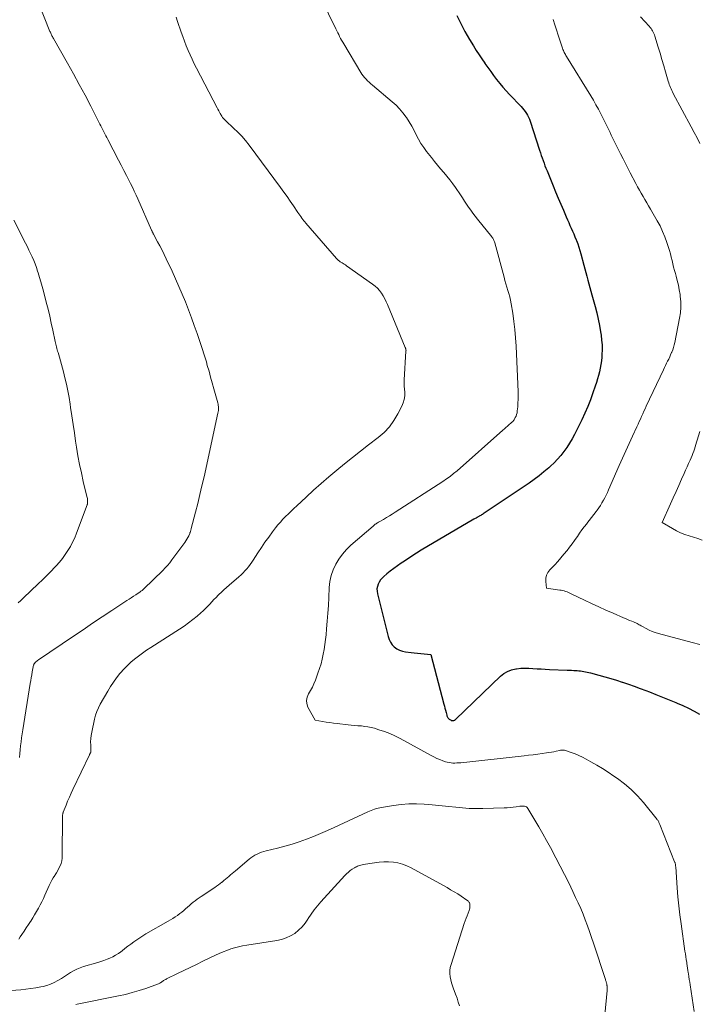
# Model space of a CAD drawing. Units: feet. Extents: x 2015000 to 2020012, y 575000 to 580000.
# Drawn here: x 2017592 to 2017713, y 575172 to 575348 of the extents above; entities that cross this region are included whole.
import ezdxf

# ---------------------------------------------------------------- set-up
doc = ezdxf.new("R2010")
doc.units = ezdxf.units.FT
doc.header["$LTSCALE"] = 100
doc.header["$MEASUREMENT"] = 0
doc.layers.add('CONTOUR INDEX', color=32, linetype='Continuous', lineweight=25)
doc.layers.add('CONTOUR INTERMEDIATE', color=40, linetype='Continuous', lineweight=15)

msp = doc.modelspace()

# ---------------------------------------------------------------- linework, layer by layer
at = {"layer": 'CONTOUR INDEX', "elevation": 760, "flags": 128}
msp.add_lwpolyline([(2017669.9, 575348.65), (2017670.61, 575347.22), (2017671.38, 575345.81), (2017672.19, 575344.42), (2017672.91, 575343.24), (2017673.39, 575342.46), (2017673.88, 575341.69), (2017674.39, 575340.92), (2017674.9, 575340.17), (2017674.93, 575340.12), (2017675.44, 575339.39), (2017675.96, 575338.67), (2017676.48, 575337.96), (2017677.01, 575337.26), (2017677.56, 575336.56), (2017678.13, 575335.88), (2017678.71, 575335.22), (2017679.32, 575334.58), (2017681.36, 575332.45), (2017681.63, 575332.16), (2017681.88, 575331.86), (2017682.11, 575331.55), (2017682.33, 575331.22), (2017682.53, 575330.88), (2017682.71, 575330.54), (2017682.86, 575330.18), (2017682.99, 575329.81), (2017684.66, 575324.67), (2017684.82, 575324.2), (2017684.97, 575323.74), (2017685.13, 575323.28), (2017685.29, 575322.82), (2017685.46, 575322.36), (2017685.63, 575321.9), (2017685.8, 575321.45), (2017685.99, 575320.99), (2017687.07, 575318.34), (2017687.52, 575317.24), (2017687.98, 575316.14), (2017688.44, 575315.05), (2017688.91, 575313.95), (2017689.4, 575312.78), (2017689.62, 575312.27), (2017689.85, 575311.76), (2017690.08, 575311.26), (2017690.31, 575310.75), (2017690.54, 575310.25), (2017690.76, 575309.74), (2017690.97, 575309.22), (2017691.18, 575308.71), (2017691.23, 575308.57), (2017691.45, 575307.98), (2017691.66, 575307.38), (2017691.85, 575306.78), (2017692.02, 575306.18), (2017692.56, 575304.19), (2017692.75, 575303.52), (2017692.93, 575302.85), (2017693.1, 575302.19), (2017693.28, 575301.52), (2017693.46, 575300.86), (2017693.64, 575300.19), (2017693.82, 575299.53), (2017694, 575298.86), (2017694.55, 575296.82), (2017694.84, 575295.69), (2017695.1, 575294.56), (2017695.32, 575293.42), (2017695.52, 575292.28), (2017695.61, 575291.71), (2017695.72, 575290.84), (2017695.79, 575289.97), (2017695.8, 575289.1), (2017695.77, 575288.23), (2017695.74, 575287.81), (2017695.67, 575287.15), (2017695.59, 575286.49), (2017695.47, 575285.84), (2017695.33, 575285.19), (2017695.16, 575284.54), (2017694.98, 575283.9), (2017694.79, 575283.27), (2017694.59, 575282.63), (2017694.18, 575281.42), (2017693.74, 575280.19), (2017693.27, 575278.98), (2017692.74, 575277.79), (2017692.18, 575276.61), (2017690.87, 575274), (2017690.45, 575273.21), (2017690.01, 575272.44), (2017689.52, 575271.7), (2017689.01, 575270.97), (2017688.45, 575270.27), (2017687.87, 575269.6), (2017687.25, 575268.96), (2017686.61, 575268.35), (2017686.29, 575268.06), (2017685.45, 575267.34), (2017684.6, 575266.64), (2017683.71, 575265.98), (2017682.81, 575265.35), (2017674.62, 575259.87), (2017674.48, 575259.77), (2017674.33, 575259.68), (2017674.19, 575259.59), (2017674.04, 575259.5), (2017673.93, 575259.44), (2017673.83, 575259.39), (2017673.73, 575259.33), (2017673.63, 575259.28), (2017673.53, 575259.22), (2017673.48, 575259.19), (2017673.35, 575259.11), (2017673.22, 575259.04), (2017673.09, 575258.97), (2017672.96, 575258.89), (2017663.6, 575253.36), (2017662.76, 575252.85), (2017661.93, 575252.34), (2017661.11, 575251.81), (2017660.3, 575251.27), (2017660, 575251.07), (2017659.34, 575250.61), (2017658.7, 575250.14), (2017658.07, 575249.66), (2017657.45, 575249.16), (2017656.92, 575248.72), (2017656.6, 575248.41), (2017656.32, 575248.08), (2017656.09, 575247.71), (2017655.9, 575247.32), (2017655.77, 575246.9), (2017655.7, 575246.47), (2017655.71, 575246.05), (2017655.78, 575245.61), (2017657.67, 575237.98), (2017657.85, 575237.46), (2017658.09, 575236.97), (2017658.41, 575236.53), (2017658.79, 575236.13), (2017659.23, 575235.8), (2017659.7, 575235.54), (2017660.22, 575235.37), (2017660.76, 575235.26), (2017661.77, 575235.16), (2017662.35, 575235.11), (2017662.94, 575235.05), (2017663.52, 575234.99), (2017664.1, 575234.93), (2017665.27, 575234.82), (2017667.61, 575225.96), (2017667.71, 575225.59), (2017667.81, 575225.22), (2017667.91, 575224.85), (2017668, 575224.48), (2017668.13, 575223.98), (2017668.17, 575223.87), (2017668.22, 575223.75), (2017668.27, 575223.64), (2017668.33, 575223.54), (2017668.4, 575223.44), (2017668.48, 575223.35), (2017668.57, 575223.27), (2017668.67, 575223.2), (2017668.89, 575223.06), (2017668.91, 575223.05), (2017668.93, 575223.04), (2017668.96, 575223.04), (2017668.98, 575223.03), (2017669.17, 575223.02), (2017669.25, 575223.02), (2017669.33, 575223.02), (2017669.41, 575223.04), (2017669.49, 575223.07), (2017669.57, 575223.1), (2017669.64, 575223.14), (2017669.7, 575223.19), (2017669.77, 575223.24), (2017677.71, 575230.91), (2017678.32, 575231.4), (2017678.97, 575231.79), (2017679.69, 575232.06), (2017680.44, 575232.24), (2017680.57, 575232.26), (2017681.3, 575232.33), (2017682.03, 575232.38), (2017682.76, 575232.37), (2017683.49, 575232.32), (2017684.22, 575232.26), (2017684.95, 575232.21), (2017685.68, 575232.16), (2017686.42, 575232.13), (2017689.57, 575232.02), (2017689.96, 575232.01), (2017690.36, 575231.99), (2017690.76, 575231.97), (2017691.15, 575231.94), (2017691.34, 575231.93), (2017691.64, 575231.9), (2017691.94, 575231.87), (2017692.24, 575231.83), (2017692.54, 575231.78), (2017692.84, 575231.73), (2017693.14, 575231.67), (2017693.43, 575231.59), (2017693.73, 575231.52), (2017695.24, 575231.11), (2017696.29, 575230.82), (2017697.33, 575230.51), (2017698.37, 575230.2), (2017699.4, 575229.87), (2017699.44, 575229.85), (2017700.49, 575229.5), (2017701.53, 575229.14), (2017702.57, 575228.76), (2017703.6, 575228.36), (2017704.22, 575228.12), (2017705.4, 575227.66), (2017706.57, 575227.19), (2017707.75, 575226.72), (2017708.92, 575226.25), (2017709.19, 575226.14), (2017710.21, 575225.7), (2017711.22, 575225.23), (2017712.21, 575224.71), (2017713.18, 575224.16)], dxfattribs=at)
at = {"layer": 'CONTOUR INTERMEDIATE', "flags": 128}
for points, elevation in [([(2017643.22, 575356.91), (2017648.38, 575346.28), (2017648.55, 575345.94), (2017648.71, 575345.6), (2017648.88, 575345.27), (2017649.05, 575344.93), (2017649.23, 575344.6), (2017649.41, 575344.27), (2017649.6, 575343.94), (2017649.79, 575343.62), (2017652.82, 575338.53), (2017653.03, 575338.21), (2017653.26, 575337.9), (2017653.5, 575337.6), (2017653.76, 575337.31), (2017654.03, 575337.04), (2017654.31, 575336.77), (2017654.59, 575336.51), (2017654.88, 575336.26), (2017658.4, 575333.3), (2017659.09, 575332.67), (2017659.73, 575332.01), (2017660.33, 575331.3), (2017660.88, 575330.55), (2017660.94, 575330.47), (2017661.42, 575329.73), (2017661.88, 575328.97), (2017662.3, 575328.19), (2017662.7, 575327.41), (2017663.1, 575326.62), (2017663.54, 575325.86), (2017664.03, 575325.13), (2017664.55, 575324.42), (2017665.4, 575323.34), (2017665.94, 575322.67), (2017666.48, 575322.01), (2017667.03, 575321.36), (2017667.6, 575320.71), (2017668.15, 575320.06), (2017668.69, 575319.39), (2017669.2, 575318.7), (2017669.69, 575318), (2017670.55, 575316.71), (2017670.92, 575316.15), (2017671.29, 575315.6), (2017671.66, 575315.05), (2017672.03, 575314.5), (2017672.41, 575313.96), (2017672.8, 575313.42), (2017673.21, 575312.89), (2017673.62, 575312.37), (2017676.15, 575309.25), (2017676.24, 575309.13), (2017676.33, 575309), (2017676.41, 575308.87), (2017676.48, 575308.74), (2017676.54, 575308.6), (2017676.6, 575308.46), (2017676.65, 575308.31), (2017676.7, 575308.16), (2017678.33, 575302.04), (2017678.5, 575301.45), (2017678.66, 575300.86), (2017678.84, 575300.27), (2017679.03, 575299.69), (2017679.2, 575299.1), (2017679.36, 575298.51), (2017679.49, 575297.91), (2017679.6, 575297.31), (2017679.88, 575295.61), (2017680.09, 575294.16), (2017680.27, 575292.7), (2017680.4, 575291.23), (2017680.48, 575289.77), (2017680.84, 575281.62), (2017680.85, 575280.94), (2017680.85, 575280.27), (2017680.82, 575279.59), (2017680.77, 575278.92), (2017680.7, 575278.19), (2017680.65, 575277.88), (2017680.58, 575277.58), (2017680.47, 575277.29), (2017680.34, 575277.01), (2017680.14, 575276.64), (2017680.08, 575276.56), (2017680.03, 575276.48), (2017679.96, 575276.4), (2017679.9, 575276.33), (2017679.82, 575276.26), (2017679.75, 575276.19), (2017679.67, 575276.12), (2017679.6, 575276.06), (2017679.2, 575275.71), (2017678.93, 575275.47), (2017678.66, 575275.23), (2017678.39, 575274.99), (2017678.11, 575274.75), (2017669.96, 575267.54), (2017669.35, 575267.03), (2017668.73, 575266.54), (2017668.09, 575266.07), (2017667.43, 575265.63), (2017658.94, 575260.14), (2017658.43, 575259.81), (2017657.91, 575259.49), (2017657.39, 575259.18), (2017656.86, 575258.88), (2017656.09, 575258.44), (2017655.95, 575258.35), (2017655.81, 575258.27), (2017655.67, 575258.18), (2017655.54, 575258.09), (2017655.4, 575257.99), (2017655.27, 575257.89), (2017655.15, 575257.79), (2017655.02, 575257.68), (2017651.06, 575254.27), (2017650.27, 575253.51), (2017649.55, 575252.7), (2017648.92, 575251.81), (2017648.35, 575250.88), (2017647.9, 575249.88), (2017647.54, 575248.86), (2017647.32, 575247.8), (2017647.2, 575246.72), (2017647.11, 575244.93), (2017647.04, 575243.53), (2017646.95, 575242.14), (2017646.84, 575240.74), (2017646.73, 575239.35), (2017646.63, 575238.32), (2017646.54, 575237.44), (2017646.43, 575236.57), (2017646.29, 575235.7), (2017646.14, 575234.83), (2017645.95, 575233.97), (2017645.73, 575233.12), (2017645.47, 575232.28), (2017645.19, 575231.45), (2017644.74, 575230.22), (2017644.48, 575229.59), (2017644.19, 575228.97), (2017643.87, 575228.37), (2017643.51, 575227.79), (2017643.26, 575227.21), (2017643.13, 575226.62), (2017643.21, 575226.03), (2017643.41, 575225.43), (2017644.68, 575223.07), (2017645.98, 575222.86), (2017646.63, 575222.76), (2017647.29, 575222.67), (2017647.94, 575222.58), (2017648.59, 575222.5), (2017650.54, 575222.26), (2017651.13, 575222.19), (2017651.73, 575222.14), (2017652.32, 575222.09), (2017652.92, 575222.05), (2017653.51, 575221.99), (2017654.1, 575221.91), (2017654.68, 575221.79), (2017655.25, 575221.64), (2017656.06, 575221.39), (2017657.03, 575221.07), (2017657.98, 575220.71), (2017658.9, 575220.29), (2017659.81, 575219.83), (2017665.33, 575216.79), (2017665.84, 575216.53), (2017666.37, 575216.28), (2017666.9, 575216.06), (2017667.45, 575215.85), (2017667.9, 575215.69), (2017668.22, 575215.6), (2017668.56, 575215.52), (2017668.89, 575215.48), (2017669.24, 575215.45), (2017669.58, 575215.45), (2017669.92, 575215.46), (2017670.27, 575215.48), (2017670.61, 575215.51), (2017681.91, 575216.75), (2017682.72, 575216.85), (2017683.53, 575216.94), (2017684.34, 575217.04), (2017685.15, 575217.15), (2017685.9, 575217.25), (2017686.33, 575217.31), (2017686.77, 575217.38), (2017687.2, 575217.46), (2017687.63, 575217.55), (2017688.3, 575217.7), (2017688.39, 575217.72), (2017688.49, 575217.74), (2017688.59, 575217.75), (2017688.69, 575217.76), (2017688.79, 575217.76), (2017688.89, 575217.76), (2017688.98, 575217.74), (2017689.08, 575217.72), (2017690.29, 575217.32), (2017690.98, 575217.07), (2017691.67, 575216.79), (2017692.33, 575216.48), (2017692.98, 575216.14), (2017693.8, 575215.68), (2017694.84, 575215.07), (2017695.88, 575214.45), (2017696.89, 575213.8), (2017697.89, 575213.13), (2017698.53, 575212.69), (2017699.8, 575211.73), (2017701, 575210.71), (2017702.11, 575209.59), (2017703.17, 575208.41), (2017705.63, 575205.39), (2017705.7, 575205.29), (2017705.77, 575205.19), (2017705.83, 575205.08), (2017705.88, 575204.97), (2017705.93, 575204.85), (2017705.98, 575204.73), (2017706.02, 575204.62), (2017706.07, 575204.5), (2017708.72, 575197.86), (2017708.76, 575197.75), (2017708.79, 575197.64), (2017708.82, 575197.53), (2017708.85, 575197.41), (2017708.87, 575197.3), (2017708.89, 575197.18), (2017708.9, 575197.07), (2017708.91, 575196.95), (2017709.19, 575193.18), (2017709.32, 575191.58), (2017709.48, 575189.99), (2017709.66, 575188.39), (2017709.87, 575186.8), (2017710.56, 575181.94), (2017710.64, 575181.43), (2017710.71, 575180.92), (2017710.79, 575180.41), (2017710.87, 575179.91), (2017710.9, 575179.7), (2017710.96, 575179.3), (2017711.03, 575178.9), (2017711.09, 575178.5), (2017711.15, 575178.1), (2017711.18, 575177.9), (2017711.26, 575177.4), (2017711.33, 575176.9), (2017711.41, 575176.4), (2017711.48, 575175.9), (2017712.18, 575171.17)], 764), ([(2017595.38, 575350.92), (2017597.45, 575345.84), (2017597.52, 575345.68), (2017597.59, 575345.52), (2017597.66, 575345.37), (2017597.73, 575345.21), (2017597.81, 575345.05), (2017597.89, 575344.9), (2017597.97, 575344.75), (2017598.06, 575344.6), (2017600.56, 575340.2), (2017601.63, 575338.3), (2017602.68, 575336.38), (2017603.71, 575334.46), (2017604.72, 575332.53), (2017606.36, 575329.33), (2017606.54, 575328.99), (2017606.71, 575328.64), (2017606.89, 575328.3), (2017607.06, 575327.95), (2017607.23, 575327.6), (2017607.41, 575327.25), (2017607.58, 575326.91), (2017607.76, 575326.56), (2017609.67, 575322.91), (2017610.15, 575321.99), (2017610.62, 575321.07), (2017611.09, 575320.15), (2017611.56, 575319.22), (2017611.8, 575318.73), (2017612.13, 575318.05), (2017612.46, 575317.36), (2017612.78, 575316.67), (2017613.1, 575315.97), (2017615.55, 575310.42), (2017615.6, 575310.33), (2017615.64, 575310.23), (2017615.68, 575310.14), (2017615.73, 575310.05), (2017615.77, 575309.95), (2017615.82, 575309.86), (2017615.86, 575309.77), (2017615.91, 575309.68), (2017616.62, 575308.35), (2017617.02, 575307.6), (2017617.41, 575306.84), (2017617.79, 575306.07), (2017618.16, 575305.3), (2017619.19, 575303.13), (2017619.82, 575301.77), (2017620.43, 575300.4), (2017621.02, 575299.02), (2017621.58, 575297.62), (2017622.12, 575296.22), (2017622.65, 575294.82), (2017623.16, 575293.4), (2017623.65, 575291.99), (2017624.39, 575289.85), (2017624.63, 575289.12), (2017624.87, 575288.39), (2017625.09, 575287.66), (2017625.31, 575286.92), (2017625.48, 575286.32), (2017625.78, 575285.28), (2017626.07, 575284.24), (2017626.36, 575283.2), (2017626.65, 575282.16), (2017627.35, 575279.62), (2017627.4, 575279.4), (2017627.44, 575279.18), (2017627.46, 575278.96), (2017627.47, 575278.73), (2017627.47, 575278.5), (2017627.45, 575278.28), (2017627.42, 575278.05), (2017627.38, 575277.83), (2017624.89, 575266.47), (2017624.53, 575264.88), (2017624.16, 575263.3), (2017623.77, 575261.72), (2017623.37, 575260.15), (2017622.62, 575257.22), (2017622.59, 575257.11), (2017622.56, 575257), (2017622.53, 575256.89), (2017622.5, 575256.78), (2017622.47, 575256.67), (2017622.43, 575256.56), (2017622.39, 575256.46), (2017622.35, 575256.35), (2017622.16, 575255.94), (2017622.01, 575255.64), (2017621.85, 575255.35), (2017621.67, 575255.06), (2017621.48, 575254.78), (2017619.17, 575251.64), (2017618.79, 575251.15), (2017618.4, 575250.68), (2017617.99, 575250.23), (2017617.56, 575249.79), (2017614.17, 575246.48), (2017614.07, 575246.39), (2017613.97, 575246.3), (2017613.86, 575246.22), (2017613.76, 575246.13), (2017613.65, 575246.05), (2017613.54, 575245.98), (2017613.43, 575245.9), (2017613.31, 575245.83), (2017612.73, 575245.45), (2017612.33, 575245.19), (2017611.93, 575244.92), (2017611.53, 575244.66), (2017611.13, 575244.39), (2017608.49, 575242.64), (2017606.77, 575241.5), (2017605.05, 575240.35), (2017603.34, 575239.19), (2017601.62, 575238.04), (2017595.4, 575233.82), (2017595.25, 575233.71), (2017595.1, 575233.59), (2017594.96, 575233.47), (2017594.83, 575233.34), (2017594.69, 575233.19), (2017594.64, 575233.13), (2017594.59, 575233.06), (2017594.55, 575232.98), (2017594.52, 575232.9), (2017594.5, 575232.82), (2017594.48, 575232.74), (2017594.46, 575232.66), (2017594.45, 575232.57), (2017594.3, 575231.7), (2017594.21, 575231.17), (2017594.13, 575230.65), (2017594.04, 575230.13), (2017593.95, 575229.61), (2017592.59, 575221.34), (2017592.48, 575220.64), (2017592.38, 575219.94), (2017592.29, 575219.24), (2017592.22, 575218.53), (2017592.15, 575217.83), (2017592.09, 575217.13), (2017592.03, 575216.42)], 772), ([(2017619.91, 575348.37), (2017620.19, 575347.59), (2017620.82, 575345.73), (2017621.11, 575344.91), (2017621.41, 575344.09), (2017621.73, 575343.27), (2017622.06, 575342.46), (2017622.4, 575341.66), (2017622.76, 575340.87), (2017623.14, 575340.08), (2017623.54, 575339.3), (2017627.26, 575332.19), (2017627.38, 575331.95), (2017627.51, 575331.7), (2017627.64, 575331.46), (2017627.77, 575331.22), (2017627.88, 575331.02), (2017627.96, 575330.89), (2017628.04, 575330.75), (2017628.13, 575330.62), (2017628.21, 575330.49), (2017628.3, 575330.36), (2017628.35, 575330.29), (2017628.4, 575330.23), (2017628.46, 575330.17), (2017628.51, 575330.12), (2017628.57, 575330.06), (2017628.63, 575330.01), (2017628.69, 575329.95), (2017628.75, 575329.9), (2017630.16, 575328.62), (2017630.9, 575327.9), (2017631.61, 575327.16), (2017632.28, 575326.38), (2017632.91, 575325.57), (2017638.52, 575318.02), (2017639.11, 575317.21), (2017639.7, 575316.39), (2017640.26, 575315.57), (2017640.82, 575314.74), (2017641.6, 575313.57), (2017641.77, 575313.32), (2017641.94, 575313.07), (2017642.11, 575312.82), (2017642.29, 575312.58), (2017642.48, 575312.34), (2017642.66, 575312.1), (2017642.86, 575311.87), (2017643.05, 575311.64), (2017648.47, 575305.39), (2017648.56, 575305.3), (2017648.65, 575305.2), (2017648.75, 575305.11), (2017648.85, 575305.02), (2017648.95, 575304.93), (2017649.06, 575304.85), (2017649.17, 575304.78), (2017649.28, 575304.71), (2017649.47, 575304.6), (2017649.68, 575304.48), (2017649.88, 575304.35), (2017650.08, 575304.22), (2017650.28, 575304.08), (2017654.91, 575300.82), (2017655.36, 575300.46), (2017655.78, 575300.08), (2017656.16, 575299.65), (2017656.5, 575299.18), (2017656.81, 575298.69), (2017657.09, 575298.19), (2017657.35, 575297.67), (2017657.59, 575297.14), (2017660.75, 575289.5), (2017660.78, 575289.42), (2017660.8, 575289.35), (2017660.83, 575289.26), (2017660.85, 575289.18), (2017660.86, 575289.1), (2017660.87, 575289.02), (2017660.88, 575288.94), (2017660.87, 575288.85), (2017660.56, 575283.73), (2017660.56, 575283.59), (2017660.55, 575283.45), (2017660.55, 575283.31), (2017660.55, 575283.17), (2017660.55, 575283.03), (2017660.56, 575282.89), (2017660.57, 575282.75), (2017660.57, 575282.6), (2017660.65, 575281.55), (2017660.64, 575280.9), (2017660.56, 575280.26), (2017660.38, 575279.63), (2017660.13, 575279.03), (2017659.44, 575277.7), (2017658.72, 575276.5), (2017657.91, 575275.38), (2017656.96, 575274.38), (2017655.91, 575273.46), (2017654.2, 575272.16), (2017652.77, 575271.04), (2017651.34, 575269.92), (2017649.93, 575268.78), (2017648.53, 575267.62), (2017647.14, 575266.44), (2017645.77, 575265.26), (2017644.42, 575264.05), (2017643.07, 575262.83), (2017641.41, 575261.3), (2017640.91, 575260.83), (2017640.41, 575260.36), (2017639.92, 575259.88), (2017639.43, 575259.4), (2017638.96, 575258.91), (2017638.5, 575258.4), (2017638.06, 575257.88), (2017637.63, 575257.34), (2017637.09, 575256.63), (2017636.41, 575255.72), (2017635.75, 575254.81), (2017635.11, 575253.87), (2017634.49, 575252.92), (2017633.66, 575251.63), (2017633.39, 575251.22), (2017633.11, 575250.82), (2017632.81, 575250.43), (2017632.5, 575250.05), (2017632.18, 575249.68), (2017631.84, 575249.33), (2017631.49, 575248.99), (2017631.12, 575248.66), (2017629.38, 575247.17), (2017628.91, 575246.76), (2017628.44, 575246.34), (2017627.99, 575245.91), (2017627.53, 575245.47), (2017627.42, 575245.36), (2017627.03, 575244.97), (2017626.65, 575244.57), (2017626.28, 575244.17), (2017625.91, 575243.76), (2017625.54, 575243.36), (2017625.15, 575242.97), (2017624.75, 575242.59), (2017624.34, 575242.22), (2017623.68, 575241.65), (2017622.92, 575241.03), (2017622.14, 575240.42), (2017621.34, 575239.85), (2017620.52, 575239.3), (2017615.41, 575236.04), (2017614.67, 575235.55), (2017613.94, 575235.05), (2017613.23, 575234.52), (2017612.52, 575233.98), (2017611.85, 575233.4), (2017611.2, 575232.8), (2017610.58, 575232.16), (2017609.99, 575231.5), (2017609.91, 575231.39), (2017609.32, 575230.64), (2017608.75, 575229.88), (2017608.23, 575229.08), (2017607.73, 575228.26), (2017606.4, 575225.95), (2017606.07, 575225.31), (2017605.78, 575224.66), (2017605.56, 575223.98), (2017605.38, 575223.29), (2017604.89, 575220.95), (2017604.79, 575220.37), (2017604.72, 575219.8), (2017604.69, 575219.21), (2017604.7, 575218.63), (2017604.74, 575217.58), (2017604.74, 575217.52), (2017604.74, 575217.46), (2017604.73, 575217.41), (2017604.71, 575217.35), (2017604.69, 575217.3), (2017604.67, 575217.25), (2017604.64, 575217.2), (2017604.61, 575217.15), (2017604.57, 575217.09), (2017604.54, 575217.04), (2017604.51, 575216.99), (2017604.48, 575216.93), (2017601.54, 575210.75), (2017601.22, 575210.06), (2017600.9, 575209.36), (2017600.6, 575208.65), (2017600.31, 575207.94), (2017599.81, 575206.68), (2017599.78, 575206.59), (2017599.75, 575206.51), (2017599.73, 575206.42), (2017599.72, 575206.33), (2017599.71, 575206.24), (2017599.7, 575206.15), (2017599.69, 575206.06), (2017599.69, 575205.97), (2017599.65, 575198.93), (2017599.62, 575198.47), (2017599.55, 575198.01), (2017599.42, 575197.57), (2017599.26, 575197.14), (2017599.05, 575196.72), (2017598.84, 575196.31), (2017598.6, 575195.91), (2017598.35, 575195.52), (2017598.29, 575195.43), (2017598.02, 575194.99), (2017597.76, 575194.55), (2017597.52, 575194.09), (2017597.3, 575193.62), (2017596.55, 575191.93), (2017596.27, 575191.33), (2017595.99, 575190.74), (2017595.69, 575190.15), (2017595.38, 575189.57), (2017595.06, 575188.99), (2017594.72, 575188.42), (2017594.38, 575187.85), (2017594.03, 575187.29), (2017593.99, 575187.23), (2017593.61, 575186.65), (2017593.23, 575186.07), (2017592.84, 575185.49), (2017592.45, 575184.91), (2017592.17, 575184.49), (2017591.89, 575184.08)], 768), ([(2017687.08, 575347.93), (2017687.39, 575347.02), (2017687.69, 575346.1), (2017687.99, 575345.18), (2017688.29, 575344.26), (2017688.76, 575342.82), (2017688.83, 575342.62), (2017688.9, 575342.43), (2017688.98, 575342.24), (2017689.07, 575342.06), (2017689.17, 575341.88), (2017689.27, 575341.7), (2017689.37, 575341.52), (2017689.48, 575341.34), (2017693.77, 575334.37), (2017694.25, 575333.57), (2017694.71, 575332.77), (2017695.16, 575331.96), (2017695.59, 575331.14), (2017696.01, 575330.31), (2017696.42, 575329.49), (2017696.83, 575328.65), (2017697.23, 575327.82), (2017697.44, 575327.37), (2017697.85, 575326.52), (2017698.26, 575325.67), (2017698.68, 575324.83), (2017699.1, 575323.99), (2017699.53, 575323.15), (2017699.96, 575322.31), (2017700.39, 575321.47), (2017700.82, 575320.64), (2017701.82, 575318.72), (2017702.12, 575318.14), (2017702.44, 575317.57), (2017702.76, 575317), (2017703.09, 575316.44), (2017703.42, 575315.87), (2017703.76, 575315.31), (2017704.09, 575314.75), (2017704.42, 575314.18), (2017705.63, 575312.09), (2017706.13, 575311.16), (2017706.59, 575310.2), (2017706.99, 575309.22), (2017707.35, 575308.23), (2017707.63, 575307.35), (2017707.81, 575306.78), (2017707.97, 575306.19), (2017708.12, 575305.61), (2017708.26, 575305.02), (2017708.39, 575304.43), (2017708.54, 575303.84), (2017708.69, 575303.25), (2017708.86, 575302.67), (2017708.99, 575302.23), (2017709.2, 575301.42), (2017709.4, 575300.61), (2017709.55, 575299.79), (2017709.69, 575298.96), (2017709.73, 575298.65), (2017709.81, 575297.66), (2017709.83, 575296.68), (2017709.75, 575295.7), (2017709.61, 575294.72), (2017708.75, 575290.39), (2017708.64, 575289.95), (2017708.52, 575289.51), (2017708.38, 575289.08), (2017708.21, 575288.66), (2017708.18, 575288.6), (2017708.01, 575288.21), (2017707.84, 575287.83), (2017707.66, 575287.45), (2017707.47, 575287.07), (2017707.28, 575286.69), (2017707.1, 575286.31), (2017706.91, 575285.93), (2017706.73, 575285.55), (2017703.67, 575279.05), (2017703.46, 575278.59), (2017703.24, 575278.13), (2017703.03, 575277.67), (2017702.83, 575277.21), (2017702.62, 575276.75), (2017702.41, 575276.29), (2017702.2, 575275.82), (2017701.99, 575275.36), (2017701.22, 575273.68), (2017700.63, 575272.37), (2017700.04, 575271.07), (2017699.45, 575269.76), (2017698.87, 575268.45), (2017696.96, 575264.15), (2017696.74, 575263.67), (2017696.51, 575263.2), (2017696.28, 575262.73), (2017696.04, 575262.27), (2017695.78, 575261.82), (2017695.51, 575261.37), (2017695.22, 575260.94), (2017694.92, 575260.51), (2017694.75, 575260.27), (2017694.34, 575259.74), (2017693.94, 575259.2), (2017693.52, 575258.67), (2017693.1, 575258.15), (2017693.06, 575258.1), (2017692.63, 575257.55), (2017692.21, 575256.99), (2017691.8, 575256.42), (2017691.4, 575255.85), (2017691.34, 575255.76), (2017690.91, 575255.13), (2017690.47, 575254.52), (2017690.01, 575253.92), (2017689.55, 575253.33), (2017689, 575252.65), (2017688.47, 575252.01), (2017687.93, 575251.39), (2017687.36, 575250.78), (2017686.78, 575250.18), (2017686.47, 575249.87), (2017686.12, 575249.41), (2017685.87, 575248.92), (2017685.77, 575248.37), (2017685.76, 575247.8), (2017685.91, 575246.59), (2017688.26, 575246.28), (2017688.53, 575246.24), (2017688.79, 575246.18), (2017689.05, 575246.11), (2017689.31, 575246.03), (2017689.56, 575245.94), (2017689.82, 575245.84), (2017690.06, 575245.73), (2017690.31, 575245.62), (2017692.68, 575244.47), (2017693.94, 575243.87), (2017695.21, 575243.28), (2017696.49, 575242.7), (2017697.77, 575242.13), (2017699.61, 575241.33), (2017699.98, 575241.18), (2017700.34, 575241.02), (2017700.71, 575240.88), (2017701.08, 575240.73), (2017701.41, 575240.6), (2017701.62, 575240.52), (2017701.82, 575240.42), (2017702.02, 575240.32), (2017702.21, 575240.21), (2017702.4, 575240.1), (2017702.6, 575239.99), (2017702.79, 575239.88), (2017702.99, 575239.77), (2017703.63, 575239.41), (2017704.16, 575239.14), (2017704.7, 575238.9), (2017705.25, 575238.7), (2017705.82, 575238.53), (2017711.83, 575236.93), (2017713.24, 575236.58)], 756), ([(2017702.62, 575348.45), (2017704.19, 575346.74), (2017704.36, 575346.55), (2017704.52, 575346.35), (2017704.66, 575346.14), (2017704.8, 575345.92), (2017704.92, 575345.7), (2017705.03, 575345.47), (2017705.12, 575345.23), (2017705.21, 575344.99), (2017705.8, 575343.04), (2017706.13, 575341.94), (2017706.46, 575340.83), (2017706.78, 575339.72), (2017707.1, 575338.61), (2017707.58, 575336.95), (2017707.66, 575336.67), (2017707.75, 575336.39), (2017707.86, 575336.12), (2017707.96, 575335.85), (2017708.08, 575335.58), (2017708.2, 575335.31), (2017708.33, 575335.04), (2017708.47, 575334.78), (2017711.68, 575328.8), (2017712.2, 575327.83), (2017712.71, 575326.85), (2017713.22, 575325.86)], 752), ([(2017591.02, 575312.17), (2017593.11, 575308.08), (2017593.42, 575307.47), (2017593.71, 575306.86), (2017594, 575306.25), (2017594.28, 575305.64), (2017594.55, 575305.01), (2017594.8, 575304.39), (2017595.03, 575303.75), (2017595.25, 575303.11), (2017595.35, 575302.79), (2017595.6, 575301.99), (2017595.85, 575301.18), (2017596.07, 575300.37), (2017596.29, 575299.56), (2017596.79, 575297.6), (2017597.1, 575296.36), (2017597.41, 575295.11), (2017597.69, 575293.86), (2017597.97, 575292.61), (2017598.4, 575290.6), (2017598.46, 575290.35), (2017598.51, 575290.1), (2017598.57, 575289.85), (2017598.63, 575289.6), (2017598.69, 575289.35), (2017598.75, 575289.1), (2017598.82, 575288.85), (2017598.89, 575288.61), (2017599.14, 575287.78), (2017599.33, 575287.13), (2017599.52, 575286.47), (2017599.69, 575285.8), (2017599.86, 575285.14), (2017600.11, 575284.12), (2017600.39, 575282.94), (2017600.64, 575281.76), (2017600.85, 575280.57), (2017601.04, 575279.38), (2017601.13, 575278.79), (2017601.35, 575277.3), (2017601.57, 575275.81), (2017601.79, 575274.31), (2017602.02, 575272.82), (2017602.18, 575271.77), (2017602.43, 575270.22), (2017602.72, 575268.68), (2017603.04, 575267.15), (2017603.39, 575265.62), (2017604.03, 575262.95), (2017604.08, 575262.76), (2017604.11, 575262.57), (2017604.13, 575262.38), (2017604.15, 575262.19), (2017604.16, 575261.92), (2017604.16, 575261.86), (2017604.16, 575261.8), (2017604.15, 575261.74), (2017604.14, 575261.68), (2017604.12, 575261.62), (2017604.11, 575261.56), (2017604.09, 575261.5), (2017604.07, 575261.44), (2017602.17, 575256.4), (2017601.85, 575255.6), (2017601.49, 575254.82), (2017601.09, 575254.06), (2017600.65, 575253.31), (2017600.17, 575252.59), (2017599.67, 575251.9), (2017599.12, 575251.23), (2017598.55, 575250.59), (2017598.3, 575250.33), (2017597.58, 575249.57), (2017596.85, 575248.83), (2017596.1, 575248.1), (2017595.35, 575247.37), (2017592.74, 575244.9), (2017592.27, 575244.44), (2017591.8, 575243.97)], 776), ([(2017713.22, 575274.54), (2017712.74, 575273.01), (2017712.62, 575272.61), (2017712.5, 575272.21), (2017712.37, 575271.81), (2017712.25, 575271.41), (2017712.12, 575271.02), (2017711.98, 575270.62), (2017711.83, 575270.23), (2017711.66, 575269.85), (2017711.47, 575269.42), (2017711.2, 575268.83), (2017710.94, 575268.23), (2017710.67, 575267.63), (2017710.4, 575267.04), (2017709.95, 575266.03), (2017709.46, 575264.93), (2017708.97, 575263.83), (2017708.47, 575262.73), (2017707.98, 575261.63), (2017706.5, 575258.33), (2017708.34, 575257.23), (2017709.05, 575256.84), (2017709.78, 575256.49), (2017710.54, 575256.19), (2017711.31, 575255.93), (2017712.09, 575255.69), (2017712.87, 575255.44), (2017713.64, 575255.17)], 752), ([(2017589.63, 575174.85), (2017592.24, 575175.04), (2017593.14, 575175.13), (2017594.05, 575175.24), (2017594.94, 575175.38), (2017595.84, 575175.55), (2017596.23, 575175.63), (2017596.91, 575175.81), (2017597.57, 575176.04), (2017598.21, 575176.33), (2017598.83, 575176.67), (2017598.95, 575176.75), (2017599.5, 575177.08), (2017600.04, 575177.43), (2017600.58, 575177.77), (2017601.12, 575178.11), (2017601.67, 575178.44), (2017602.24, 575178.72), (2017602.82, 575178.96), (2017603.43, 575179.17), (2017605.99, 575179.92), (2017606.53, 575180.09), (2017607.07, 575180.28), (2017607.61, 575180.47), (2017608.14, 575180.68), (2017608.65, 575180.92), (2017609.15, 575181.19), (2017609.63, 575181.5), (2017610.09, 575181.83), (2017610.29, 575181.99), (2017610.8, 575182.4), (2017611.32, 575182.8), (2017611.84, 575183.19), (2017612.36, 575183.58), (2017612.9, 575183.96), (2017613.44, 575184.32), (2017613.99, 575184.67), (2017614.55, 575185), (2017618.52, 575187.26), (2017618.94, 575187.51), (2017619.35, 575187.76), (2017619.76, 575188.03), (2017620.16, 575188.3), (2017620.22, 575188.34), (2017620.58, 575188.61), (2017620.93, 575188.88), (2017621.28, 575189.17), (2017621.62, 575189.47), (2017621.96, 575189.78), (2017622.29, 575190.07), (2017622.63, 575190.35), (2017622.97, 575190.63), (2017623.32, 575190.9), (2017623.68, 575191.16), (2017624.03, 575191.42), (2017624.4, 575191.67), (2017626.8, 575193.29), (2017627.13, 575193.52), (2017627.45, 575193.75), (2017627.77, 575193.99), (2017628.09, 575194.23), (2017628.1, 575194.24), (2017628.41, 575194.49), (2017628.71, 575194.73), (2017629.01, 575194.98), (2017629.3, 575195.24), (2017629.6, 575195.5), (2017629.89, 575195.75), (2017630.19, 575196), (2017630.49, 575196.26), (2017632.91, 575198.31), (2017633.25, 575198.57), (2017633.6, 575198.81), (2017633.97, 575199.03), (2017634.34, 575199.23), (2017634.74, 575199.4), (2017635.13, 575199.56), (2017635.54, 575199.68), (2017635.95, 575199.8), (2017637.99, 575200.29), (2017639.29, 575200.63), (2017640.59, 575201), (2017641.86, 575201.43), (2017643.13, 575201.89), (2017644.38, 575202.38), (2017645.63, 575202.9), (2017646.87, 575203.43), (2017648.1, 575203.99), (2017654.1, 575206.74), (2017654.39, 575206.87), (2017654.68, 575206.99), (2017654.98, 575207.11), (2017655.28, 575207.22), (2017655.59, 575207.32), (2017655.89, 575207.4), (2017656.2, 575207.48), (2017656.51, 575207.54), (2017658.62, 575207.89), (2017659.99, 575208.07), (2017661.36, 575208.18), (2017662.74, 575208.19), (2017664.12, 575208.13), (2017664.91, 575208.07), (2017666.11, 575207.97), (2017667.32, 575207.85), (2017668.52, 575207.72), (2017669.72, 575207.57), (2017670.92, 575207.44), (2017672.13, 575207.35), (2017673.33, 575207.32), (2017674.54, 575207.33), (2017678.33, 575207.46), (2017678.87, 575207.48), (2017679.42, 575207.52), (2017679.95, 575207.58), (2017680.49, 575207.65), (2017681.16, 575207.75), (2017681.37, 575207.77), (2017681.57, 575207.78), (2017681.77, 575207.77), (2017681.97, 575207.76), (2017682.15, 575207.71), (2017682.32, 575207.63), (2017682.46, 575207.51), (2017682.58, 575207.36), (2017683.82, 575205.29), (2017684.54, 575204.08), (2017685.24, 575202.85), (2017685.92, 575201.62), (2017686.6, 575200.38), (2017687.57, 575198.55), (2017688.34, 575197.07), (2017689.11, 575195.57), (2017689.85, 575194.07), (2017690.58, 575192.56), (2017691.08, 575191.51), (2017691.54, 575190.52), (2017691.99, 575189.51), (2017692.41, 575188.5), (2017692.81, 575187.48), (2017693.19, 575186.45), (2017693.57, 575185.42), (2017693.92, 575184.38), (2017694.27, 575183.34), (2017696.39, 575176.9), (2017696.43, 575176.77), (2017696.47, 575176.64), (2017696.51, 575176.5), (2017696.55, 575176.37), (2017696.57, 575176.29), (2017696.59, 575176.2), (2017696.62, 575176.1), (2017696.64, 575176.01), (2017696.65, 575175.91), (2017696.67, 575175.81), (2017696.68, 575175.72), (2017696.69, 575175.62), (2017696.69, 575175.52), (2017696.7, 575175.46), (2017696.7, 575175.33), (2017696.7, 575175.2), (2017696.69, 575175.07), (2017696.68, 575174.94), (2017696.27, 575170.55)], 768), ([(2017602.06, 575172.4), (2017602.32, 575172.46), (2017609.65, 575173.95), (2017610.89, 575174.22), (2017612.11, 575174.53), (2017613.32, 575174.89), (2017614.52, 575175.29), (2017616.61, 575176.02), (2017616.76, 575176.08), (2017616.9, 575176.15), (2017617.04, 575176.23), (2017617.18, 575176.31), (2017617.19, 575176.32), (2017617.32, 575176.41), (2017617.44, 575176.49), (2017617.56, 575176.58), (2017617.69, 575176.67), (2017617.81, 575176.75), (2017617.94, 575176.83), (2017618.07, 575176.9), (2017618.2, 575176.97), (2017620.17, 575177.93), (2017621.29, 575178.48), (2017622.41, 575179.02), (2017623.54, 575179.57), (2017624.66, 575180.11), (2017626.94, 575181.21), (2017627.6, 575181.52), (2017628.28, 575181.81), (2017628.96, 575182.07), (2017629.65, 575182.31), (2017630.35, 575182.53), (2017631.06, 575182.72), (2017631.77, 575182.87), (2017632.49, 575183), (2017637.84, 575183.82), (2017638.7, 575184.01), (2017639.52, 575184.27), (2017640.3, 575184.65), (2017641.05, 575185.09), (2017641.73, 575185.64), (2017642.36, 575186.23), (2017642.91, 575186.9), (2017643.41, 575187.62), (2017643.47, 575187.72), (2017643.98, 575188.51), (2017644.52, 575189.28), (2017645.11, 575190.01), (2017645.72, 575190.73), (2017649.98, 575195.42), (2017650.28, 575195.73), (2017650.6, 575196.02), (2017650.94, 575196.28), (2017651.3, 575196.53), (2017651.67, 575196.76), (2017651.85, 575196.87), (2017652.04, 575196.97), (2017652.23, 575197.06), (2017652.43, 575197.14), (2017652.63, 575197.2), (2017652.83, 575197.26), (2017653.04, 575197.31), (2017653.24, 575197.35), (2017655.26, 575197.69), (2017656.09, 575197.79), (2017656.93, 575197.85), (2017657.77, 575197.84), (2017658.62, 575197.79), (2017659.44, 575197.65), (2017660.25, 575197.45), (2017661.03, 575197.15), (2017661.78, 575196.79), (2017668.18, 575193.24), (2017668.82, 575192.88), (2017669.45, 575192.5), (2017670.08, 575192.11), (2017670.69, 575191.72), (2017671.72, 575191.04), (2017671.82, 575190.97), (2017671.91, 575190.89), (2017671.99, 575190.81), (2017672.07, 575190.72), (2017672.13, 575190.62), (2017672.19, 575190.51), (2017672.22, 575190.4), (2017672.24, 575190.29), (2017672.26, 575190.07), (2017672.27, 575189.84), (2017672.25, 575189.61), (2017672.2, 575189.39), (2017672.13, 575189.17), (2017671.94, 575188.69), (2017671.76, 575188.24), (2017671.58, 575187.78), (2017671.42, 575187.32), (2017671.26, 575186.85), (2017668.89, 575179.54), (2017668.76, 575179.01), (2017668.68, 575178.47), (2017668.69, 575177.92), (2017668.75, 575177.37), (2017668.87, 575176.82), (2017669, 575176.28), (2017669.17, 575175.74), (2017669.35, 575175.21), (2017669.47, 575174.91), (2017669.71, 575174.23), (2017669.96, 575173.55), (2017670.18, 575172.86), (2017670.4, 575172.17)], 772)]:
    msp.add_lwpolyline(points, dxfattribs=dict(at, elevation=elevation))

doc.saveas('drawing.dxf')
